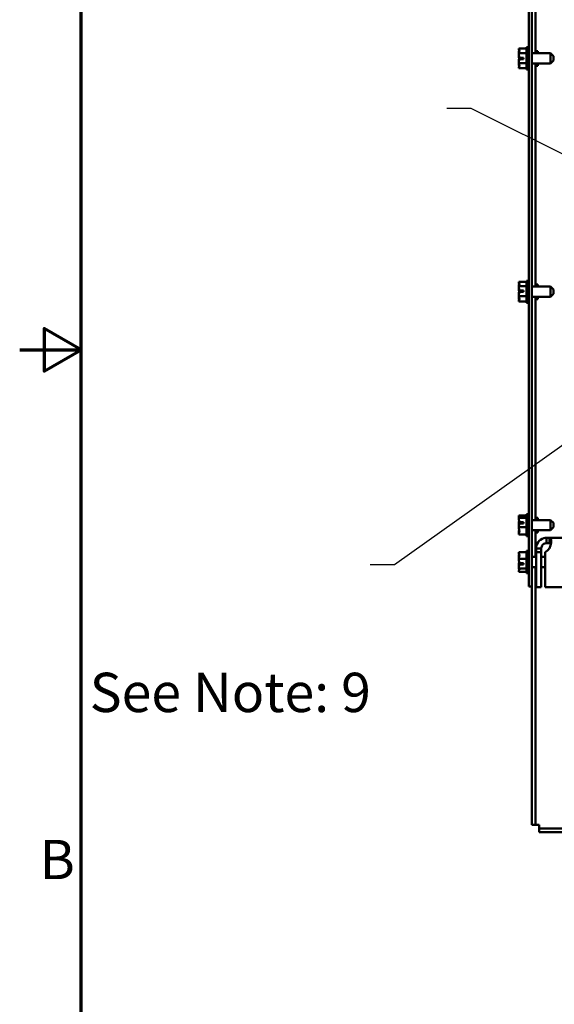
# Model space of a CAD drawing. Units: inches. Extents: x 2 to 108, y 1 to 84.
# Drawn here: x 2 to 13, y 29 to 49 of the extents above; entities that cross this region are included whole.
import ezdxf

# ---------------------------------------------------------------- set-up
doc = ezdxf.new("R2010")
doc.units = ezdxf.units.IN
doc.header["$LTSCALE"] = 5
doc.header["$MEASUREMENT"] = 0
for name, color, linetype, lineweight in [('Border (ANSI)', 7, 'Continuous', 70), ('Dimension (ANSI)', 7, 'Continuous', 25), ('Symbol (ANSI)', 7, 'Continuous', 25), ('Visible (ANSI)', 7, 'Continuous', 50)]:
    doc.layers.add(name, color=color, linetype=linetype, lineweight=lineweight)
doc.styles.add('Note Text (ANSI)', font='tahoma.ttf')
doc.dimstyles.new('Default (ANSI)', dxfattribs={"dimscale": 5, "dimtxt": 0.16, "dimasz": 0.098425, "dimexe": 0.125, "dimexo": 0.0625, "dimgap": 0.031496, "dimtad": 0, "dimtih": 1, "dimtoh": 1, "dimrnd": 1e-08, "dimzin": 0, "dimdsep": 46, "dimtxsty": 'Note Text (ANSI)', "dimcen": 0.09, "dimdle": 0.393701, "dimclrd": 256, "dimclre": 256, "dimclrt": 256, "dimadec": 0, "dimazin": 1, "dimtfac": 0.75, "dimtofl": 0, "dimtmove": 0, "dimatfit": 3, "dimfxl": 1, "dimtolj": 1, "dimtzin": 4, "dimlwd": -1, "dimlwe": -1, "dimarcsym": 0})
doc.dimstyles.new('Default (ANSI)$7', dxfattribs={"dimscale": 5, "dimtxt": 0.16, "dimasz": 0.098425, "dimexe": 0.125, "dimexo": 0.0625, "dimgap": 0.031496, "dimtad": 0, "dimtih": 1, "dimtoh": 1, "dimrnd": 1e-08, "dimzin": 0, "dimdsep": 46, "dimtxsty": 'Note Text (ANSI)', "dimcen": 0.09, "dimdle": 0.393701, "dimclrd": 256, "dimclre": 256, "dimclrt": 256, "dimadec": 0, "dimazin": 1, "dimtfac": 0.75, "dimtofl": 0, "dimtmove": 0, "dimatfit": 3, "dimfxl": 1, "dimtolj": 1, "dimtzin": 4, "dimlwd": -1, "dimlwe": -1, "dimarcsym": 0})

# ---------------------------------------------------------------- blocks, each defined once
blk = doc.blocks.new('Borders Default Border')
at = {"layer": 'Border (ANSI)', "flags": 128}
for points in [[(0.75, 0.5), (0.75, 16.5), (21.25, 16.5), (21.25, 0.5), (0.75, 0.5)], [(0.5, 8.5), (0.75, 8.5), (0.6, 8.5866), (0.6, 8.4134), (0.75, 8.5)]]:
    blk.add_lwpolyline(points, dxfattribs=at)
at = {"layer": 'Border (ANSI)', "insert": (0.5812, 6.295), "char_height": 0.16, "attachment_point": 7, "style": 'Note Text (ANSI)'}
blk.add_mtext('B', dxfattribs=at)
blk = doc.blocks.new('*D8')
at = {"layer": 'Defpoints', "color": 0, "transparency": 16777216}
for p in [(10.75, 53.971), (12.865, 52.33), (10.75, 52.003)]:
    blk.add_point(p, dxfattribs=at)
at = {"layer": 'Dimension (ANSI)', "transparency": 16777216}
for p, q in [((10.75, 53.659), (10.75, 51.378)), ((10.75, 52.003), (7.695, 52.003)), ((12.373, 52.003), (11.242, 52.003))]:
    blk.add_line(p, q, dxfattribs=at)
for points in [[(11.242, 52.085), (11.242, 51.921), (10.75, 52.003)], [(12.373, 52.085), (12.373, 51.921), (12.865, 52.003)]]:
    blk.add_solid(points, dxfattribs=at)
at = {"layer": 'Dimension (ANSI)', "transparency": 16777216, "insert": (4.25, 52.406), "char_height": 0.8, "attachment_point": 1, "style": 'Note Text (ANSI)'}
blk.add_mtext('\\A1; \\fTahoma|b0|i0;D Dim', dxfattribs=at)

msp = doc.modelspace()

# ---------------------------------------------------------------- linework, layer by layer
at = {"layer": 'Visible (ANSI)'}
for p, q in [((12.865, 53.931), (12.865, 37.681)), ((12.924, 37.681), (12.924, 53.931)), ((12.999, 53.078), (12.999, 48.535)), ((12.66, 48.633), (12.66, 48.633)), ((12.66, 48.633), (12.82, 48.633)), ((12.66, 48.628), (12.661, 48.628)), ((12.66, 48.628), (12.66, 48.627)), ((12.66, 48.569), (12.66, 48.567)), ((12.66, 48.535), (12.66, 48.534)), ((12.66, 48.534), (12.66, 48.533)), ((12.66, 48.534), (12.82, 48.534)), ((12.66, 48.531), (12.66, 48.529)), ((12.82, 48.656), (12.82, 48.206)), ((12.82, 48.656), (12.865, 48.656)), ((13.305, 48.535), (12.924, 48.535)), ((12.999, 48.581), (13.049, 48.581)), ((13.049, 48.535), (13.049, 48.581)), ((13.305, 48.328), (13.305, 48.535)), ((13.365, 48.475), (13.305, 48.535)), ((12.66, 48.492), (12.66, 48.491)), ((12.66, 48.491), (12.665, 48.491)), ((12.66, 48.491), (12.66, 48.49)), ((12.66, 48.373), (12.66, 48.37)), ((12.66, 48.334), (12.66, 48.332)), ((12.66, 48.332), (12.66, 48.331)), ((12.66, 48.332), (12.82, 48.332)), ((12.66, 48.33), (12.66, 48.328)), ((12.76, 48.415), (12.674, 48.415)), ((12.675, 48.444), (12.76, 48.444)), ((12.675, 48.417), (12.76, 48.417)), ((12.72, 48.417), (12.69, 48.417)), ((12.69, 48.415), (12.72, 48.415)), ((12.72, 48.415), (12.72, 48.417)), ((12.76, 48.444), (12.76, 48.415)), ((13.305, 48.328), (12.924, 48.328)), ((12.999, 48.328), (12.999, 43.785)), ((13.049, 48.281), (13.049, 48.328)), ((13.365, 48.388), (13.305, 48.328)), ((13.365, 48.475), (13.365, 48.388)), ((12.66, 48.295), (12.66, 48.294)), ((12.66, 48.294), (12.672, 48.294)), ((12.66, 48.294), (12.66, 48.294)), ((12.66, 48.235), (12.66, 48.235)), ((12.66, 48.235), (12.66, 48.234)), ((12.66, 48.234), (12.661, 48.234)), ((12.66, 48.23), (12.66, 48.229)), ((12.66, 48.229), (12.82, 48.229)), ((12.82, 48.206), (12.865, 48.206)), ((12.999, 48.281), (13.049, 48.281)), ((12.82, 43.906), (12.82, 43.456)), ((12.82, 43.906), (12.865, 43.906)), ((12.66, 43.883), (12.66, 43.882)), ((12.66, 43.883), (12.82, 43.883)), ((12.66, 43.878), (12.661, 43.878)), ((12.66, 43.878), (12.66, 43.877)), ((12.66, 43.877), (12.66, 43.877)), ((12.66, 43.821), (12.67, 43.821)), ((12.66, 43.821), (12.66, 43.819)), ((12.66, 43.821), (12.66, 43.821)), ((12.66, 43.795), (12.66, 43.794)), ((12.66, 43.794), (12.66, 43.793)), ((12.66, 43.794), (12.82, 43.794)), ((12.66, 43.77), (12.66, 43.768)), ((12.66, 43.739), (12.66, 43.737)), ((12.675, 43.704), (12.76, 43.704)), ((12.72, 43.704), (12.69, 43.704)), ((12.72, 43.685), (12.72, 43.704)), ((12.76, 43.704), (12.76, 43.676)), ((13.305, 43.785), (12.924, 43.785)), ((12.999, 43.831), (13.049, 43.831)), ((13.049, 43.785), (13.049, 43.831)), ((13.305, 43.578), (13.305, 43.785)), ((13.365, 43.725), (13.305, 43.785)), ((13.365, 43.725), (13.365, 43.638)), ((12.66, 43.625), (12.66, 43.624)), ((12.66, 43.624), (12.663, 43.624)), ((12.66, 43.624), (12.66, 43.623)), ((12.66, 43.594), (12.66, 43.593)), ((12.66, 43.593), (12.66, 43.592)), ((12.66, 43.593), (12.82, 43.593)), ((12.66, 43.57), (12.66, 43.568)), ((12.66, 43.543), (12.66, 43.541)), ((12.76, 43.676), (12.674, 43.676)), ((12.76, 43.685), (12.675, 43.685)), ((12.69, 43.685), (12.72, 43.685)), ((13.305, 43.578), (12.924, 43.578)), ((12.999, 43.578), (12.999, 39.035)), ((12.999, 43.531), (13.049, 43.531)), ((13.049, 43.531), (13.049, 43.578)), ((13.365, 43.638), (13.305, 43.578)), ((12.66, 43.486), (12.66, 43.485)), ((12.66, 43.485), (12.661, 43.485)), ((12.66, 43.48), (12.82, 43.48)), ((12.66, 43.48), (12.66, 43.48)), ((12.82, 43.456), (12.865, 43.456)), ((12.66, 39.124), (12.66, 39.123)), ((12.66, 39.124), (12.66, 39.124)), ((12.66, 39.124), (12.82, 39.124)), ((12.66, 39.08), (12.66, 39.079)), ((12.66, 39.08), (12.66, 39.08)), ((12.66, 39.08), (12.82, 39.08)), ((12.82, 39.156), (12.82, 38.706)), ((12.82, 39.156), (12.865, 39.156)), ((12.999, 39.081), (13.049, 39.081)), ((13.049, 39.035), (13.049, 39.081)), ((12.66, 38.976), (12.66, 38.974)), ((12.66, 38.888), (12.66, 38.887)), ((12.66, 38.887), (12.66, 38.886)), ((12.66, 38.887), (12.82, 38.887)), ((12.76, 38.966), (12.674, 38.966)), ((12.675, 38.993), (12.76, 38.993)), ((12.72, 38.992), (12.69, 38.992)), ((12.72, 38.966), (12.72, 38.992)), ((12.76, 38.993), (12.76, 38.966)), ((13.305, 39.035), (12.924, 39.035)), ((13.305, 38.828), (13.305, 39.035)), ((13.365, 38.975), (13.305, 39.035)), ((13.365, 38.888), (13.305, 38.828)), ((13.365, 38.975), (13.365, 38.888)), ((12.66, 38.784), (12.66, 38.782)), ((12.66, 38.739), (12.66, 38.738)), ((12.66, 38.738), (12.82, 38.738)), ((12.82, 38.706), (12.865, 38.706)), ((13.305, 38.828), (12.924, 38.828)), ((12.999, 38.828), (12.999, 38.285)), ((12.999, 38.781), (13.049, 38.781)), ((13.049, 38.781), (13.049, 38.828)), ((13.228, 38.611), (13.228, 38.671)), ((13.228, 38.671), (13.284, 38.671)), ((13.228, 38.563), (13.228, 38.611)), ((13.284, 38.563), (13.228, 38.563)), ((13.284, 38.611), (13.284, 38.671)), ((13.284, 38.671), (27.715, 38.671)), ((13.284, 38.563), (13.284, 38.611)), ((12.66, 38.379), (12.66, 38.378)), ((12.66, 38.379), (12.82, 38.379)), ((12.66, 38.316), (12.66, 38.314)), ((12.82, 38.406), (12.82, 37.956)), ((12.82, 38.406), (12.865, 38.406)), ((13.012, 38.285), (12.924, 38.285)), ((13.072, 38.455), (13.012, 38.455)), ((13.012, 38.381), (13.012, 38.455)), ((13.12, 38.381), (13.012, 38.381)), ((13.012, 38.381), (13.012, 37.671)), ((13.12, 38.455), (13.072, 38.455)), ((13.12, 38.455), (13.12, 38.381)), ((13.12, 37.671), (13.12, 38.381)), ((13.196, 38.285), (13.12, 38.285)), ((13.196, 38.381), (13.196, 37.671)), ((12.66, 38.246), (12.66, 38.245)), ((12.66, 38.245), (12.66, 38.244)), ((12.66, 38.245), (12.82, 38.245)), ((12.66, 38.118), (12.66, 38.116)), ((12.76, 38.129), (12.674, 38.129)), ((12.675, 38.156), (12.76, 38.156)), ((12.69, 38.13), (12.72, 38.13)), ((12.72, 38.13), (12.72, 38.156)), ((12.76, 38.156), (12.76, 38.129)), ((13.012, 38.078), (12.924, 38.078)), ((12.999, 38.078), (12.999, 32.831)), ((13.196, 38.078), (13.12, 38.078)), ((12.66, 38.049), (12.66, 38.047)), ((12.66, 38.047), (12.66, 38.047)), ((12.66, 38.047), (12.82, 38.047)), ((12.66, 37.984), (12.66, 37.984)), ((12.66, 37.984), (12.66, 37.983)), ((12.66, 37.983), (12.82, 37.983)), ((12.82, 37.956), (12.865, 37.956)), ((12.865, 37.681), (12.924, 37.681)), ((12.924, 37.681), (12.924, 32.831)), ((13.012, 37.671), (13.12, 37.671)), ((13.196, 37.671), (27.802, 37.671)), ((12.999, 32.831), (12.924, 32.831)), ((12.999, 32.831), (13.074, 32.831)), ((13.074, 32.756), (13.074, 32.831)), ((13.074, 32.681), (13.074, 32.756)), ((27.924, 32.756), (13.074, 32.756)), ((27.924, 32.681), (13.074, 32.681))]:
    msp.add_line(p, q, dxfattribs=at)
msp.add_arc((13.105, 38.577), 0.216, 294.774, 325.5639, dxfattribs=at)
for points, knots in [([(12.66, 48.535), (12.66, 48.541), (12.662, 48.547), (12.669, 48.562), (12.676, 48.574), (12.676, 48.584), (12.676, 48.594), (12.669, 48.605), (12.662, 48.62), (12.66, 48.627), (12.66, 48.633)], [-0.2419012, -0.2419012, -0.2419012, -0.2419012, -0.1540153, -0.1540153, 0, 0, 0, 0.1540153, 0.1540153, 0.2419012, 0.2419012, 0.2419012, 0.2419012]), ([(12.66, 48.633), (12.66, 48.627), (12.662, 48.62), (12.668, 48.604), (12.676, 48.593), (12.676, 48.583)], [-0.2419012, -0.2419012, -0.2419012, -0.2419012, -0.1540153, -0.1540153, -0.0049301, -0.0049301, -0.0049301, -0.0049301]), ([(12.674, 48.574), (12.671, 48.583), (12.667, 48.593), (12.662, 48.61), (12.66, 48.619), (12.66, 48.627)], [0.0504009, 0.0504009, 0.0504009, 0.0504009, 0.1540153, 0.1540153, 0.2419012, 0.2419012, 0.2419012, 0.2419012]), ([(12.67, 48.587), (12.668, 48.584), (12.666, 48.582), (12.662, 48.576), (12.66, 48.572), (12.66, 48.569)], [0.0959719, 0.0959719, 0.0959719, 0.0959719, 0.1540153, 0.1540153, 0.2419012, 0.2419012, 0.2419012, 0.2419012]), ([(12.675, 48.444), (12.674, 48.461), (12.668, 48.48), (12.662, 48.508), (12.66, 48.521), (12.66, 48.533)], [0.0259801, 0.0259801, 0.0259801, 0.0259801, 0.1540153, 0.1540153, 0.2419012, 0.2419012, 0.2419012, 0.2419012]), ([(12.66, 48.529), (12.66, 48.517), (12.662, 48.504), (12.668, 48.478), (12.672, 48.461), (12.675, 48.445)], [-0.2419012, -0.2419012, -0.2419012, -0.2419012, -0.1540153, -0.1540153, -0.0390469, -0.0390469, -0.0390469, -0.0390469]), ([(12.674, 48.413), (12.671, 48.427), (12.667, 48.441), (12.662, 48.465), (12.66, 48.478), (12.66, 48.49)], [0.0504031, 0.0504031, 0.0504031, 0.0504031, 0.1540153, 0.1540153, 0.2419012, 0.2419012, 0.2419012, 0.2419012]), ([(12.67, 48.431), (12.668, 48.423), (12.666, 48.416), (12.662, 48.397), (12.66, 48.384), (12.66, 48.373)], [0.0959768, 0.0959768, 0.0959768, 0.0959768, 0.1540153, 0.1540153, 0.2419012, 0.2419012, 0.2419012, 0.2419012]), ([(12.66, 48.334), (12.66, 48.345), (12.662, 48.359), (12.667, 48.384), (12.672, 48.4), (12.674, 48.415)], [-0.2419012, -0.2419012, -0.2419012, -0.2419012, -0.1540153, -0.1540153, -0.044199, -0.044199, -0.044199, -0.044199]), ([(12.66, 48.23), (12.66, 48.236), (12.662, 48.243), (12.669, 48.259), (12.676, 48.27), (12.676, 48.281), (12.676, 48.291), (12.669, 48.303), (12.662, 48.319), (12.66, 48.326), (12.66, 48.331)], [-0.2419012, -0.2419012, -0.2419012, -0.2419012, -0.1540153, -0.1540153, 0, 0, 0, 0.1540153, 0.1540153, 0.2419012, 0.2419012, 0.2419012, 0.2419012]), ([(12.66, 48.328), (12.66, 48.322), (12.662, 48.315), (12.668, 48.3), (12.676, 48.289), (12.676, 48.28)], [-0.2419012, -0.2419012, -0.2419012, -0.2419012, -0.1540153, -0.1540153, -0.0049301, -0.0049301, -0.0049301, -0.0049301]), ([(12.674, 48.415), (12.676, 48.415), (12.677, 48.415), (12.682, 48.415), (12.687, 48.415), (12.69, 48.415)], [0.18590033, 0.18590033, 0.18590033, 0.18590033, 0.19785069, 0.19785069, 0.22603034, 0.22603034, 0.22603034, 0.22603034]), ([(12.69, 48.417), (12.687, 48.417), (12.682, 48.417), (12.678, 48.417), (12.676, 48.417), (12.675, 48.417)], [0.22603034, 0.22603034, 0.22603034, 0.22603034, 0.25420999, 0.25420999, 0.26403917, 0.26403917, 0.26403917, 0.26403917]), ([(12.674, 48.27), (12.671, 48.274), (12.667, 48.279), (12.662, 48.286), (12.66, 48.29), (12.66, 48.294)], [0.0504009, 0.0504009, 0.0504009, 0.0504009, 0.1540153, 0.1540153, 0.2419012, 0.2419012, 0.2419012, 0.2419012]), ([(12.67, 48.276), (12.668, 48.27), (12.666, 48.265), (12.662, 48.252), (12.66, 48.243), (12.66, 48.235)], [0.0959719, 0.0959719, 0.0959719, 0.0959719, 0.1540153, 0.1540153, 0.2419012, 0.2419012, 0.2419012, 0.2419012]), ([(12.66, 43.795), (12.66, 43.8), (12.662, 43.806), (12.669, 43.82), (12.676, 43.83), (12.676, 43.839), (12.676, 43.847), (12.669, 43.857), (12.662, 43.871), (12.66, 43.877), (12.66, 43.882)], [-0.2419012, -0.2419012, -0.2419012, -0.2419012, -0.1540153, -0.1540153, 0, 0, 0, 0.1540153, 0.1540153, 0.2419012, 0.2419012, 0.2419012, 0.2419012]), ([(12.66, 43.882), (12.66, 43.876), (12.662, 43.868), (12.668, 43.853), (12.673, 43.843), (12.675, 43.833)], [-0.2419012, -0.2419012, -0.2419012, -0.2419012, -0.1540153, -0.1540153, -0.0305237, -0.0305237, -0.0305237, -0.0305237]), ([(12.66, 43.877), (12.66, 43.869), (12.662, 43.859), (12.666, 43.847), (12.668, 43.842), (12.669, 43.837)], [-0.2419012, -0.2419012, -0.2419012, -0.2419012, -0.1540153, -0.1540153, -0.1025408, -0.1025408, -0.1025408, -0.1025408]), ([(12.66, 43.821), (12.66, 43.824), (12.662, 43.828), (12.667, 43.834), (12.67, 43.838), (12.673, 43.841)], [-0.2419012, -0.2419012, -0.2419012, -0.2419012, -0.1540153, -0.1540153, -0.0661522, -0.0661522, -0.0661522, -0.0661522]), ([(12.675, 43.704), (12.674, 43.721), (12.668, 43.74), (12.662, 43.768), (12.66, 43.781), (12.66, 43.793)], [0.0259801, 0.0259801, 0.0259801, 0.0259801, 0.1540153, 0.1540153, 0.2419012, 0.2419012, 0.2419012, 0.2419012]), ([(12.66, 43.768), (12.66, 43.757), (12.662, 43.743), (12.668, 43.717), (12.672, 43.701), (12.675, 43.685)], [-0.2419012, -0.2419012, -0.2419012, -0.2419012, -0.1540153, -0.1540153, -0.0390469, -0.0390469, -0.0390469, -0.0390469]), ([(12.66, 43.737), (12.66, 43.726), (12.662, 43.712), (12.666, 43.695), (12.668, 43.688), (12.669, 43.681)], [-0.2419012, -0.2419012, -0.2419012, -0.2419012, -0.1540153, -0.1540153, -0.1025368, -0.1025368, -0.1025368, -0.1025368]), ([(12.66, 43.625), (12.66, 43.637), (12.662, 43.65), (12.667, 43.672), (12.67, 43.684), (12.673, 43.696)], [-0.2419012, -0.2419012, -0.2419012, -0.2419012, -0.1540153, -0.1540153, -0.0661515, -0.0661515, -0.0661515, -0.0661515]), ([(12.69, 43.704), (12.687, 43.704), (12.682, 43.704), (12.678, 43.704), (12.677, 43.704), (12.675, 43.704)], [0.2259437, 0.2259437, 0.2259437, 0.2259437, 0.25413188, 0.25413188, 0.26328828, 0.26328828, 0.26328828, 0.26328828]), ([(12.66, 43.594), (12.66, 43.606), (12.662, 43.619), (12.667, 43.645), (12.672, 43.66), (12.674, 43.676)], [-0.2419012, -0.2419012, -0.2419012, -0.2419012, -0.1540153, -0.1540153, -0.044199, -0.044199, -0.044199, -0.044199]), ([(12.66, 43.48), (12.66, 43.487), (12.662, 43.495), (12.669, 43.512), (12.676, 43.525), (12.676, 43.536), (12.676, 43.547), (12.669, 43.56), (12.662, 43.578), (12.66, 43.585), (12.66, 43.592)], [-0.2419012, -0.2419012, -0.2419012, -0.2419012, -0.1540153, -0.1540153, 0, 0, 0, 0.1540153, 0.1540153, 0.2419012, 0.2419012, 0.2419012, 0.2419012]), ([(12.66, 43.568), (12.66, 43.562), (12.662, 43.556), (12.668, 43.545), (12.673, 43.537), (12.675, 43.529)], [-0.2419012, -0.2419012, -0.2419012, -0.2419012, -0.1540153, -0.1540153, -0.0305237, -0.0305237, -0.0305237, -0.0305237]), ([(12.66, 43.541), (12.66, 43.538), (12.662, 43.534), (12.666, 43.529), (12.668, 43.527), (12.669, 43.525)], [-0.2419012, -0.2419012, -0.2419012, -0.2419012, -0.1540153, -0.1540153, -0.1025408, -0.1025408, -0.1025408, -0.1025408]), ([(12.66, 43.486), (12.66, 43.494), (12.662, 43.503), (12.667, 43.519), (12.67, 43.527), (12.673, 43.536)], [-0.2419012, -0.2419012, -0.2419012, -0.2419012, -0.1540153, -0.1540153, -0.0661522, -0.0661522, -0.0661522, -0.0661522]), ([(12.675, 43.685), (12.676, 43.685), (12.677, 43.685), (12.682, 43.685), (12.687, 43.685), (12.69, 43.685)], [0.18673416, 0.18673416, 0.18673416, 0.18673416, 0.19775552, 0.19775552, 0.2259437, 0.2259437, 0.2259437, 0.2259437]), ([(12.66, 39.08), (12.66, 39.083), (12.662, 39.086), (12.669, 39.092), (12.676, 39.098), (12.676, 39.102), (12.676, 39.106), (12.669, 39.111), (12.662, 39.118), (12.66, 39.121), (12.66, 39.124)], [-0.2419012, -0.2419012, -0.2419012, -0.2419012, -0.1540153, -0.1540153, 0, 0, 0, 0.1540153, 0.1540153, 0.2419012, 0.2419012, 0.2419012, 0.2419012]), ([(12.66, 39.123), (12.66, 39.115), (12.662, 39.104), (12.665, 39.094), (12.666, 39.092), (12.666, 39.09)], [-0.2419012, -0.2419012, -0.2419012, -0.2419012, -0.1540153, -0.1540153, -0.1328062, -0.1328062, -0.1328062, -0.1328062]), ([(12.675, 38.993), (12.674, 39.01), (12.668, 39.028), (12.662, 39.054), (12.66, 39.068), (12.66, 39.079)], [0.0259801, 0.0259801, 0.0259801, 0.0259801, 0.1540153, 0.1540153, 0.2419012, 0.2419012, 0.2419012, 0.2419012]), ([(12.67, 39.021), (12.668, 39.015), (12.666, 39.009), (12.662, 38.995), (12.66, 38.985), (12.66, 38.976)], [0.0950331, 0.0950331, 0.0950331, 0.0950331, 0.1540153, 0.1540153, 0.2419012, 0.2419012, 0.2419012, 0.2419012]), ([(12.66, 38.974), (12.66, 38.963), (12.662, 38.95), (12.665, 38.937), (12.666, 38.934), (12.666, 38.931)], [-0.2419012, -0.2419012, -0.2419012, -0.2419012, -0.1540153, -0.1540153, -0.1328056, -0.1328056, -0.1328056, -0.1328056]), ([(12.66, 38.888), (12.66, 38.899), (12.662, 38.912), (12.667, 38.937), (12.672, 38.952), (12.674, 38.966)], [-0.2419012, -0.2419012, -0.2419012, -0.2419012, -0.1540153, -0.1540153, -0.044199, -0.044199, -0.044199, -0.044199]), ([(12.66, 38.739), (12.66, 38.748), (12.662, 38.758), (12.669, 38.781), (12.676, 38.798), (12.676, 38.813), (12.676, 38.828), (12.669, 38.845), (12.662, 38.867), (12.66, 38.877), (12.66, 38.886)], [-0.2419012, -0.2419012, -0.2419012, -0.2419012, -0.1540153, -0.1540153, 0, 0, 0, 0.1540153, 0.1540153, 0.2419012, 0.2419012, 0.2419012, 0.2419012]), ([(12.69, 38.992), (12.687, 38.992), (12.682, 38.993), (12.678, 38.993), (12.677, 38.993), (12.675, 38.993)], [0.2259437, 0.2259437, 0.2259437, 0.2259437, 0.25413188, 0.25413188, 0.26328828, 0.26328828, 0.26328828, 0.26328828]), ([(12.67, 38.841), (12.668, 38.834), (12.666, 38.826), (12.662, 38.808), (12.66, 38.795), (12.66, 38.784)], [0.0950348, 0.0950348, 0.0950348, 0.0950348, 0.1540153, 0.1540153, 0.2419012, 0.2419012, 0.2419012, 0.2419012]), ([(12.66, 38.782), (12.66, 38.78), (12.662, 38.777), (12.665, 38.774), (12.666, 38.773), (12.666, 38.772)], [-0.2419012, -0.2419012, -0.2419012, -0.2419012, -0.1540153, -0.1540153, -0.1328062, -0.1328062, -0.1328062, -0.1328062]), ([(13.012, 38.455), (13.012, 38.496), (13.025, 38.543), (13.053, 38.583), (13.082, 38.622), (13.126, 38.651), (13.17, 38.663), (13.19, 38.669), (13.209, 38.671), (13.228, 38.671)], [-2.17182, -2.17182, -2.17182, -2.17182, -1.681877, -1.681877, -1.681877, -1.190296, -1.190296, -1.190296, -0.969773, -0.969773, -0.969773, -0.969773]), ([(13.228, 38.563), (13.204, 38.563), (13.175, 38.554), (13.154, 38.534), (13.133, 38.514), (13.121, 38.485), (13.12, 38.461), (13.12, 38.459), (13.12, 38.457), (13.12, 38.455)], [0.969773, 0.969773, 0.969773, 0.969773, 1.546358, 1.546358, 1.546358, 2.127301, 2.127301, 2.127301, 2.17182, 2.17182, 2.17182, 2.17182]), ([(13.284, 38.671), (13.304, 38.671), (13.316, 38.658), (13.32, 38.63), (13.324, 38.601), (13.319, 38.557), (13.306, 38.513), (13.3, 38.493), (13.293, 38.473), (13.284, 38.455)], [-0.601023, -0.601023, -0.601023, -0.601023, -0.111081, -0.111081, -0.111081, 0.3805, 0.3805, 0.3805, 0.601023, 0.601023, 0.601023, 0.601023]), ([(13.316, 38.551), (13.31, 38.558), (13.301, 38.562), (13.289, 38.563), (13.287, 38.563), (13.285, 38.563), (13.284, 38.563)], [0.2337842, 0.2337842, 0.2337842, 0.2337842, 0.5565049, 0.5565049, 0.5565049, 0.6010232, 0.6010232, 0.6010232, 0.6010232]), ([(12.66, 38.246), (12.66, 38.254), (12.662, 38.263), (12.669, 38.284), (12.676, 38.299), (12.676, 38.312), (12.676, 38.326), (12.669, 38.341), (12.662, 38.362), (12.66, 38.371), (12.66, 38.378)], [-0.2419012, -0.2419012, -0.2419012, -0.2419012, -0.1540153, -0.1540153, 0, 0, 0, 0.1540153, 0.1540153, 0.2419012, 0.2419012, 0.2419012, 0.2419012]), ([(12.671, 38.336), (12.669, 38.333), (12.666, 38.33), (12.662, 38.324), (12.66, 38.319), (12.66, 38.316)], [0.0864554, 0.0864554, 0.0864554, 0.0864554, 0.1540153, 0.1540153, 0.2419012, 0.2419012, 0.2419012, 0.2419012]), ([(12.66, 38.314), (12.66, 38.302), (12.662, 38.289), (12.665, 38.276), (12.665, 38.275), (12.665, 38.273)], [-0.24190118, -0.24190118, -0.24190118, -0.24190118, -0.1540153, -0.1540153, -0.14230125, -0.14230125, -0.14230125, -0.14230125]), ([(12.675, 38.156), (12.674, 38.174), (12.668, 38.192), (12.662, 38.219), (12.66, 38.233), (12.66, 38.244)], [0.0259801, 0.0259801, 0.0259801, 0.0259801, 0.1540153, 0.1540153, 0.2419012, 0.2419012, 0.2419012, 0.2419012]), ([(12.671, 38.181), (12.669, 38.172), (12.666, 38.163), (12.662, 38.143), (12.66, 38.13), (12.66, 38.118)], [0.0864575, 0.0864575, 0.0864575, 0.0864575, 0.1540153, 0.1540153, 0.2419012, 0.2419012, 0.2419012, 0.2419012]), ([(12.66, 38.049), (12.66, 38.06), (12.662, 38.073), (12.667, 38.098), (12.672, 38.114), (12.674, 38.129)], [-0.2419012, -0.2419012, -0.2419012, -0.2419012, -0.1540153, -0.1540153, -0.044199, -0.044199, -0.044199, -0.044199]), ([(12.66, 38.116), (12.66, 38.109), (12.662, 38.099), (12.665, 38.091), (12.665, 38.09), (12.665, 38.089)], [-0.24190118, -0.24190118, -0.24190118, -0.24190118, -0.1540153, -0.1540153, -0.14230144, -0.14230144, -0.14230144, -0.14230144]), ([(12.674, 38.129), (12.676, 38.129), (12.677, 38.129), (12.682, 38.129), (12.687, 38.13), (12.69, 38.13)], [0.18590033, 0.18590033, 0.18590033, 0.18590033, 0.19785069, 0.19785069, 0.22603034, 0.22603034, 0.22603034, 0.22603034]), ([(12.66, 37.984), (12.66, 37.987), (12.662, 37.992), (12.669, 38.001), (12.676, 38.009), (12.676, 38.015), (12.676, 38.022), (12.669, 38.029), (12.662, 38.039), (12.66, 38.043), (12.66, 38.047)], [-0.2419012, -0.2419012, -0.2419012, -0.2419012, -0.1540153, -0.1540153, 0, 0, 0, 0.1540153, 0.1540153, 0.2419012, 0.2419012, 0.2419012, 0.2419012]), ([(12.671, 38.027), (12.669, 38.02), (12.666, 38.014), (12.662, 38.001), (12.66, 37.992), (12.66, 37.984)], [0.0864554, 0.0864554, 0.0864554, 0.0864554, 0.1540153, 0.1540153, 0.2419012, 0.2419012, 0.2419012, 0.2419012])]:
    msp.add_open_spline(points, degree=3, knots=knots, dxfattribs=at)
for points in [[(12.66, 48.567), (12.66, 48.56), (12.661, 48.553), (12.662, 48.546)], [(12.66, 48.532), (12.66, 48.531), (12.66, 48.531), (12.66, 48.531)], [(12.66, 48.492), (12.66, 48.497), (12.661, 48.502), (12.662, 48.507)], [(12.66, 48.37), (12.66, 48.366), (12.661, 48.36), (12.662, 48.355)], [(12.66, 48.331), (12.66, 48.33), (12.66, 48.33), (12.66, 48.33)], [(12.66, 48.295), (12.66, 48.302), (12.661, 48.31), (12.662, 48.317)], [(12.675, 48.445), (12.675, 48.445), (12.675, 48.445), (12.675, 48.445)], [(12.675, 48.417), (12.675, 48.416), (12.675, 48.416), (12.675, 48.415)], [(12.66, 48.235), (12.66, 48.237), (12.661, 48.239), (12.662, 48.241)], [(12.661, 43.872), (12.661, 43.874), (12.66, 43.876), (12.66, 43.877)], [(12.661, 43.802), (12.661, 43.808), (12.66, 43.814), (12.66, 43.819)], [(12.661, 43.779), (12.661, 43.776), (12.66, 43.773), (12.66, 43.77)], [(12.661, 43.751), (12.661, 43.747), (12.66, 43.743), (12.66, 43.739)], [(12.661, 43.611), (12.661, 43.615), (12.66, 43.619), (12.66, 43.623)], [(12.661, 43.584), (12.661, 43.579), (12.66, 43.574), (12.66, 43.57)], [(12.661, 43.56), (12.661, 43.554), (12.66, 43.548), (12.66, 43.543)]]:
    msp.add_open_spline(points, degree=3, dxfattribs=at)

# ---------------------------------------------------------------- block references
at = {"xscale": 5, "yscale": 5, "zscale": 5}
msp.add_blockref('Borders Default Border', (0, 0), dxfattribs=at)

# ---------------------------------------------------------------- texts
at = {"layer": 'Symbol (ANSI)', "insert": (3.925, 35.926), "char_height": 0.8, "width": 5.72577, "attachment_point": 1, "style": 'Note Text (ANSI)'}
msp.add_mtext('\\fTahoma|b0|i0;See Note: 9', dxfattribs=at)

# ---------------------------------------------------------------- dimensions: what is measured, and where the dimension line sits
at = {"layer": 'Dimension (ANSI)'}
dim = msp.add_linear_dim(base=(10.75, 52.003), p1=(12.865, 52.33), p2=(10.75, 53.971), angle=180, text=' \\fTahoma|b0|i0;D Dim', dimstyle='Default (ANSI)', override={"dimgap": 0.031496, "dimtih": 0, "dimtoh": 0, "dimdec": 2, "dimse1": 1, "dimtol": 0, "dimlim": 0, "dimtp": 0, "dimtm": 0, "dimtdec": 2, "dimatfit": 2}, dxfattribs=at)
dim.commit()
dim.dimension.update_dxf_attribs({"geometry": '*D8', "text_midpoint": (5.894, 52.003), "dimtype": 160})

# ---------------------------------------------------------------- leaders
at = {"layer": 'Symbol (ANSI)', "annotation_type": 0, "has_hookline": 1, "hookline_direction": 1, "text_width": 0.344}
for points in [[(16.611, 44.948), (11.689, 47.413), (11.196, 47.413)], [(14.202, 41.017), (10.13, 38.121), (9.637, 38.121)]]:
    msp.add_leader(points, dimstyle='Default (ANSI)$7', override={"dimtad": 0}, dxfattribs=at)

doc.saveas('drawing.dxf')
